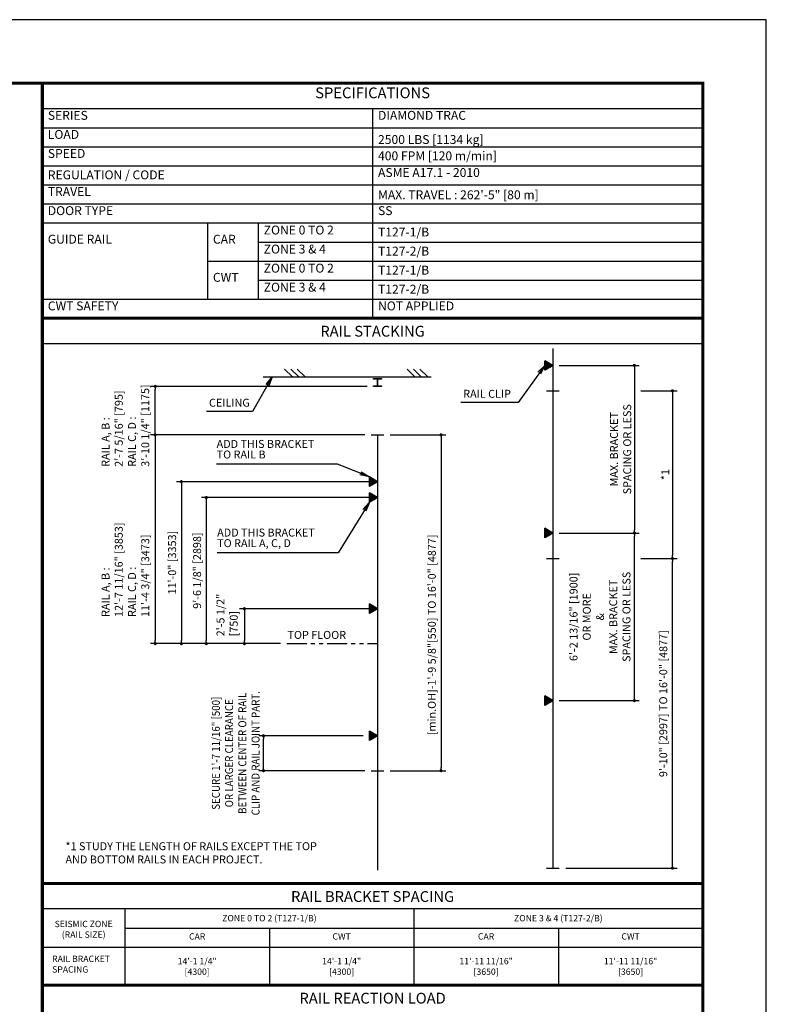
# Model space of a CAD drawing. Units: millimetres. Extents: x 0 to 21000, y 0 to 23043.
# Drawn here: x 15121 to 21000, y 7249 to 15000 of the extents above; entities that cross this region are included whole.
import ezdxf
from ezdxf.enums import TextEntityAlignment as Align

# ---------------------------------------------------------------- set-up
doc = ezdxf.new("R2010")
doc.units = ezdxf.units.MM
doc.header["$LTSCALE"] = 100
doc.linetypes.add('PHANTOM2', pattern=[31.75, 15.875, -3.175, 3.175, -3.175, 3.175, -3.175])
doc.layers.get('0').update_dxf_attribs({"color": 3})
for name, color, linetype in [('DIM', 2, 'Continuous'), ('FRAME', 5, 'Continuous'), ('OTHERS', 4, 'Continuous'), ('SPEC', 7, 'Continuous'), ('W-DASHED-LINE', 111, 'PHANTOM2')]:
    doc.layers.add(name, color=color, linetype=linetype)
doc.styles.get("Standard").update_dxf_attribs({"font": 'romans.shx', "bigfont": 'bigfont.shx'})
doc.styles.add('STYLE1', font='monos_0.ttf')
doc.dimstyles.new('1-50IN', dxfattribs={"dimscale": 25, "dimtxt": 2.5, "dimasz": 1, "dimexe": 1.5, "dimexo": 2, "dimgap": 1, "dimtad": 3, "dimdsep": 46, "dimtxsty": 'Standard', "dimblk1": 'DOT', "dimblk2": 'DOT', "dimsah": 1, "dimcen": 0.09, "dimclrd": 256, "dimclre": 256, "dimclrt": 256, "dimadec": 0, "dimazin": 0, "dimtfac": 1, "dimtmove": 0, "dimatfit": 3, "dimldrblk": 'DOT', "dimfxl": 0, "dimtolj": 1, "dimtzin": 0, "dimarcsym": 0})
doc.dimstyles.new('1-50IN-ARROW', dxfattribs={"dimscale": 25, "dimtxt": 2.5, "dimasz": 3, "dimexe": 1.5, "dimexo": 2, "dimgap": 1, "dimtad": 3, "dimdsep": 46, "dimtxsty": 'Standard', "dimblk1": 'OPEN', "dimblk2": 'OPEN', "dimsah": 1, "dimcen": 0.09, "dimclrd": 256, "dimclre": 256, "dimclrt": 256, "dimadec": 0, "dimazin": 0, "dimtfac": 1, "dimtmove": 0, "dimatfit": 3, "dimldrblk": 'OPEN', "dimfxl": 0, "dimtolj": 1, "dimtzin": 0, "dimarcsym": 0})
doc.dimstyles.new('BRACKET LOAD', dxfattribs={"dimscale": 25, "dimtxt": 2.5, "dimasz": 1, "dimexe": 1.5, "dimexo": 2, "dimgap": 1, "dimtad": 3, "dimlfac": 2, "dimdsep": 46, "dimtxsty": 'Standard', "dimblk1": 'DOT', "dimblk2": 'DOT', "dimsah": 1, "dimcen": 0.09, "dimclrd": 256, "dimclre": 256, "dimclrt": 256, "dimadec": 0, "dimazin": 0, "dimtfac": 1, "dimtmove": 0, "dimatfit": 3, "dimldrblk": 'DOT', "dimfxl": 0, "dimtolj": 1, "dimtzin": 0, "dimarcsym": 0})

# ---------------------------------------------------------------- blocks, each defined once
blk = doc.blocks.new('_OPEN')
at = {"color": 0, "linetype": 'ByBlock'}
for p, q in [((-1, 0.17), (0, 0)), ((0, 0), (-1, -0.17)), ((0, 0), (-1, 0))]:
    blk.add_line(p, q, dxfattribs=at)
blk = doc.blocks.new('_DOT')
at = {"color": 0, "linetype": 'ByBlock'}
blk.add_line((-0.5, 0), (-1, 0), dxfattribs=at)
at = {"color": 0, "linetype": 'ByBlock', "const_width": 0.5}
blk.add_lwpolyline([(-0.25, 0, 1), (0.25, 0, 1)], format="xyb", close=True, dxfattribs=at)
blk = doc.blocks.new('*D43')
at = {"layer": 'DEFPOINTS', "color": 0}
for p in [(17939.1, 11238.4), (16590.8, 10088.4), (17224.1, 10088.4)]:
    blk.add_point(p, dxfattribs=at)
at = {"layer": 'DIM', "lineweight": -2}
for p, q in [((17889.1, 11238.4), (16553.3, 11238.4)), ((16590.8, 11213.4), (16590.8, 10113.4)), ((17174.1, 10088.4), (16553.3, 10088.4))]:
    blk.add_line(p, q, dxfattribs=at)
at = {"layer": 'DIM', "lineweight": -2, "xscale": 25, "yscale": 25, "zscale": 25}
for p, rotation in [((16590.8, 11238.4), 90), ((16590.8, 10088.4), 270)]:
    blk.add_blockref('_DOT', p, dxfattribs=dict(at, rotation=rotation))
at = {"layer": 'DIM', "insert": (16518.2, 10663.4), "char_height": 62.5, "attachment_point": 5, "rotation": 90}
blk.add_mtext('\\A1;9\'-6 1/8" [2898]', dxfattribs=at)
blk = doc.blocks.new('*D44')
at = {"layer": 'DEFPOINTS', "color": 0}
for p in [(17939.1, 11363.4), (16394.3, 10088.4), (17224.1, 10088.4)]:
    blk.add_point(p, dxfattribs=at)
at = {"layer": 'DIM', "lineweight": -2}
for p, q in [((17889.1, 11363.4), (16356.8, 11363.4)), ((16394.3, 11338.4), (16394.3, 10113.4)), ((17174.1, 10088.4), (16356.8, 10088.4))]:
    blk.add_line(p, q, dxfattribs=at)
at = {"layer": 'DIM', "lineweight": -2, "xscale": 25, "yscale": 25, "zscale": 25}
for p, rotation in [((16394.3, 11363.4), 90), ((16394.3, 10088.4), 270)]:
    blk.add_blockref('_DOT', p, dxfattribs=dict(at, rotation=rotation))
at = {"layer": 'DIM', "insert": (16321.6, 10725.9), "char_height": 62.5, "attachment_point": 5, "rotation": 90}
blk.add_mtext('\\A1;11\'-0" [3353]', dxfattribs=at)
blk = doc.blocks.new('*D45')
at = {"layer": 'DEFPOINTS', "color": 0}
for p in [(16188.5, 12113.4), (17907.8, 12113.4), (17889.1, 11731.9)]:
    blk.add_point(p, dxfattribs=at)
at = {"layer": 'DIM', "lineweight": -2}
for p, q in [((17857.8, 12113.4), (16151, 12113.4)), ((16188.5, 11756.9), (16188.5, 12088.4)), ((17839.1, 11731.9), (16151, 11731.9))]:
    blk.add_line(p, q, dxfattribs=at)
at = {"layer": 'DIM', "lineweight": -2, "xscale": 25, "yscale": 25, "zscale": 25}
for p, rotation in [((16188.5, 12113.4), 90), ((16188.5, 11731.9), 270)]:
    blk.add_blockref('_DOT', p, dxfattribs=dict(at, rotation=rotation))
at = {"layer": 'DIM', "insert": (15953.7, 11480.3), "char_height": 62.5, "attachment_point": 4, "rotation": 90}
blk.add_mtext('\\A1;RAIL A, B :\\P2\'-7 5/16" [795]\\PRAIL C, D : \\P3\'-10 1/4" [1175]', dxfattribs=at)
blk = doc.blocks.new('*D46')
at = {"layer": 'DEFPOINTS', "color": 0}
for p in [(17889.1, 11731.9), (16188.5, 10088.4), (17224.1, 10088.4)]:
    blk.add_point(p, dxfattribs=at)
at = {"layer": 'DIM', "lineweight": -2}
for p, q in [((17839.1, 11731.9), (16151, 11731.9)), ((16188.5, 11706.9), (16188.5, 10113.4)), ((17174.1, 10088.4), (16151, 10088.4))]:
    blk.add_line(p, q, dxfattribs=at)
at = {"layer": 'DIM', "lineweight": -2, "xscale": 25, "yscale": 25, "zscale": 25}
for p, rotation in [((16188.5, 11731.9), 90), ((16188.5, 10088.4), 270)]:
    blk.add_blockref('_DOT', p, dxfattribs=dict(at, rotation=rotation))
at = {"layer": 'DIM', "insert": (15953.7, 10298.7), "char_height": 62.5, "attachment_point": 4, "rotation": 90}
blk.add_mtext('\\A1;RAIL A, B : \\P12\'-7 11/16" [3853]\\PRAIL C, D : \\P11\'-4 3/4" [3473]', dxfattribs=at)
blk = doc.blocks.new('*D47')
at = {"layer": 'DEFPOINTS', "color": 0}
for p in [(17040.8, 9363.4), (17874.5, 9363.4), (17889.1, 9088.4)]:
    blk.add_point(p, dxfattribs=at)
at = {"layer": 'DIM', "lineweight": -2}
for p, q in [((17824.5, 9363.4), (17003.3, 9363.4)), ((17040.8, 9113.4), (17040.8, 9338.4)), ((17839.1, 9088.4), (17003.3, 9088.4))]:
    blk.add_line(p, q, dxfattribs=at)
at = {"layer": 'DIM', "lineweight": -2, "xscale": 25, "yscale": 25, "zscale": 25}
for p, rotation in [((17040.8, 9363.4), 90), ((17040.8, 9088.4), 270)]:
    blk.add_blockref('_DOT', p, dxfattribs=dict(at, rotation=rotation))
at = {"layer": 'DIM', "insert": (16822.4, 9225.9), "char_height": 62.5, "attachment_point": 5, "rotation": 90}
blk.add_mtext('\\A1;{\\W0.9;SECURE 1\'-7 11/16" [500]\\POR LARGER CLEARANCE\\PBETWEEN CENTER OF RAIL\\PCLIP AND RAIL JOINT PART.}', dxfattribs=at)
blk = doc.blocks.new('*D48')
at = {"layer": 'DEFPOINTS', "color": 0}
for p in [(17989.1, 11731.9), (17989.1, 9088.4), (18439.1, 9088.4)]:
    blk.add_point(p, dxfattribs=at)
at = {"layer": 'DIM', "lineweight": -2}
for p, q in [((18039.1, 11731.9), (18476.6, 11731.9)), ((18439.1, 11706.9), (18439.1, 9113.4)), ((18039.1, 9088.4), (18476.6, 9088.4))]:
    blk.add_line(p, q, dxfattribs=at)
at = {"layer": 'DIM', "lineweight": -2, "xscale": 25, "yscale": 25, "zscale": 25}
for p, rotation in [((18439.1, 11731.9), 90), ((18439.1, 9088.4), 270)]:
    blk.add_blockref('_DOT', p, dxfattribs=dict(at, rotation=rotation))
at = {"layer": 'DIM', "insert": (18366.5, 9367.8), "char_height": 62.5, "attachment_point": 4, "rotation": 90}
blk.add_mtext('\\A1;[min.OH]-1\'-9 5/8"[550] TO 16\'-0" [4877]', dxfattribs=at)
blk = doc.blocks.new('*D49')
at = {"layer": 'DEFPOINTS', "color": 0}
for p in [(19320.2, 10959), (19961.1, 10959), (19320.2, 9639.7)]:
    blk.add_point(p, dxfattribs=at)
at = {"layer": 'DIM', "lineweight": -2}
for p, q in [((19370.2, 10959), (19998.6, 10959)), ((19961.1, 9664.7), (19961.1, 10934)), ((19370.2, 9639.7), (19998.6, 9639.7))]:
    blk.add_line(p, q, dxfattribs=at)
at = {"layer": 'DIM', "lineweight": -2, "xscale": 25, "yscale": 25, "zscale": 25}
for p, rotation in [((19961.1, 10959), 90), ((19961.1, 9639.7), 270)]:
    blk.add_blockref('_DOT', p, dxfattribs=dict(at, rotation=rotation))
at = {"layer": 'DIM', "insert": (19690.6, 10299.4), "char_height": 62.5, "attachment_point": 5, "rotation": 90}
blk.add_mtext('\\A1;6\'-2 13/16" [1900]\\POR MORE\\P&\\PMAX. BRACKET\\PSPACING OR LESS', dxfattribs=at)
blk = doc.blocks.new('*D50')
at = {"layer": 'DEFPOINTS', "color": 0}
for p in [(19961.1, 10759), (20261.1, 10759), (19370.2, 8320.5)]:
    blk.add_point(p, dxfattribs=at)
at = {"layer": 'DIM', "lineweight": -2}
for p, q in [((20011.1, 10759), (20298.6, 10759)), ((20261.1, 8345.5), (20261.1, 10734)), ((19420.2, 8320.5), (20298.6, 8320.5))]:
    blk.add_line(p, q, dxfattribs=at)
at = {"layer": 'DIM', "lineweight": -2, "xscale": 25, "yscale": 25, "zscale": 25}
for p, rotation in [((20261.1, 10759), 90), ((20261.1, 8320.5), 270)]:
    blk.add_blockref('_DOT', p, dxfattribs=dict(at, rotation=rotation))
at = {"layer": 'DIM', "insert": (20188.5, 9615.7), "char_height": 62.5, "attachment_point": 5, "rotation": 90}
blk.add_mtext('\\A1;9\'-10" [2997] TO 16\'-0" [4877]', dxfattribs=at)
blk = doc.blocks.new('*D51')
at = {"layer": 'DEFPOINTS', "color": 0}
for p in [(19320.2, 12278.2), (19320.2, 10959), (19961.1, 10959)]:
    blk.add_point(p, dxfattribs=at)
at = {"layer": 'DIM', "lineweight": -2}
for p, q in [((19370.2, 12278.2), (19998.6, 12278.2)), ((19961.1, 12253.2), (19961.1, 10984)), ((19370.2, 10959), (19998.6, 10959))]:
    blk.add_line(p, q, dxfattribs=at)
at = {"layer": 'DIM', "lineweight": -2, "xscale": 25, "yscale": 25, "zscale": 25}
for p, rotation in [((19961.1, 12278.2), 90), ((19961.1, 10959), 270)]:
    blk.add_blockref('_DOT', p, dxfattribs=dict(at, rotation=rotation))
at = {"layer": 'DIM', "insert": (19852.8, 11618.6), "char_height": 62.5, "attachment_point": 5, "rotation": 90}
blk.add_mtext('\\A1;MAX. BRACKET\\PSPACING OR LESS', dxfattribs=at)
blk = doc.blocks.new('*D52')
at = {"layer": 'DEFPOINTS', "color": 0}
for p in [(19961.1, 12078.2), (19961.1, 10759), (20261.1, 10759)]:
    blk.add_point(p, dxfattribs=at)
at = {"layer": 'DIM', "lineweight": -2}
for p, q in [((20011.1, 12078.2), (20298.6, 12078.2)), ((20261.1, 12053.2), (20261.1, 10784)), ((20011.1, 10759), (20298.6, 10759))]:
    blk.add_line(p, q, dxfattribs=at)
at = {"layer": 'DIM', "lineweight": -2, "xscale": 25, "yscale": 25, "zscale": 25}
for p, rotation in [((20261.1, 12078.2), 90), ((20261.1, 10759), 270)]:
    blk.add_blockref('_DOT', p, dxfattribs=dict(at, rotation=rotation))
at = {"layer": 'DIM', "insert": (20204.9, 11418.6), "char_height": 62.5, "attachment_point": 5, "rotation": 90}
blk.add_mtext('\\A1;*1', dxfattribs=at)
blk = doc.blocks.new('*D53')
at = {"layer": 'DEFPOINTS', "color": 0}
for p in [(17939.1, 10363.4), (16890.8, 10088.4), (17224.1, 10088.4)]:
    blk.add_point(p, dxfattribs=at)
at = {"layer": 'DIM', "lineweight": -2}
for p, q in [((17889.1, 10363.4), (16853.3, 10363.4)), ((16890.8, 10338.4), (16890.8, 10113.4)), ((17174.1, 10088.4), (16853.3, 10088.4))]:
    blk.add_line(p, q, dxfattribs=at)
at = {"layer": 'DIM', "lineweight": -2, "xscale": 25, "yscale": 25, "zscale": 25}
for p, rotation in [((16890.8, 10363.4), 90), ((16890.8, 10088.4), 270)]:
    blk.add_blockref('_DOT', p, dxfattribs=dict(at, rotation=rotation))
at = {"layer": 'DIM', "insert": (16754.8, 10146), "char_height": 62.5, "attachment_point": 4, "rotation": 90}
blk.add_mtext('\\A1;2\'-5 1/2"\\P[750]', dxfattribs=at)

msp = doc.modelspace()

# ---------------------------------------------------------------- hatches: boundary and pattern name
at = {"layer": 'OTHERS'}
h = msp.add_hatch(dxfattribs=at)
h.set_pattern_fill('ANSI31', color=256, style=0)
h.set_pattern_definition([(45, (926.96068, 269.73807), (-0.08838834765, 0.08838834765), [])])
h.paths.add_polyline_path([(19255.63263, 12315.53992), (19255.63263, 12240.93623), (19320.24132, 12278.23807)])
h = msp.add_hatch(dxfattribs=at)
h.set_pattern_fill('ANSI31', color=256, style=0)
h.set_pattern_definition([(45, (-454.18488, -645.14281), (-0.08838834765, 0.08838834765), [])])
h.paths.add_polyline_path([(17874.48708, 11400.65904), (17874.48708, 11326.05535), (17939.09577, 11363.35719)])
h = msp.add_hatch(dxfattribs=at)
h.set_pattern_fill('ANSI31', color=256, style=0)
h.set_pattern_definition([(45, (-454.18488, -770.14281), (-0.08838834765, 0.08838834765), [])])
h.paths.add_polyline_path([(17874.48708, 11275.65904), (17874.48708, 11201.05535), (17939.09577, 11238.35719)])
h = msp.add_hatch(dxfattribs=at)
h.set_pattern_fill('ANSI31', color=256, style=0)
h.set_pattern_definition([(45, (926.96068, -1049.51192), (-0.08838834765, 0.08838834765), [])])
h.paths.add_polyline_path([(19255.63263, 10996.28992), (19255.63263, 10921.68623), (19320.24132, 10958.98808)])
h = msp.add_hatch(dxfattribs=at)
h.set_pattern_fill('ANSI31', color=256, style=0)
h.set_pattern_definition([(45, (-454.18488, -1645.14281), (-0.08838834765, 0.08838834765), [])])
h.paths.add_polyline_path([(17874.48708, 10400.65904), (17874.48708, 10326.05535), (17939.09577, 10363.35719)])
h = msp.add_hatch(dxfattribs=at)
h.set_pattern_fill('ANSI31', color=256, style=0)
h.set_pattern_definition([(45, (926.96068, -2368.76192), (-0.08838834765, 0.08838834765), [])])
h.paths.add_polyline_path([(19255.63263, 9677.03992), (19255.63263, 9602.43623), (19320.24132, 9639.73808)])
h = msp.add_hatch(dxfattribs=at)
h.set_pattern_fill('ANSI31', color=256, style=0)
h.set_pattern_definition([(45, (-454.18488, -2645.14281), (-0.08838834765, 0.08838834765), [])])
h.paths.add_polyline_path([(17874.48708, 9400.65904), (17874.48708, 9326.05535), (17939.09577, 9363.35719)])

# ---------------------------------------------------------------- linework, layer by layer
for p, q in [((15299.99998, 14500.00049), (20499.99998, 14500.00049)), ((15299.99998, 14500.00049), (15299.99998, 12650.00049)), ((15299.99998, 14300.00049), (20499.99998, 14300.00049)), ((17899.99998, 14300.00049), (17899.99998, 12650.00049)), ((15299.99998, 14150.00049), (20499.99998, 14150.00049)), ((15299.99998, 14000.00049), (20499.99998, 14000.00049)), ((15299.99998, 13850.00049), (20499.99998, 13850.00049)), ((15299.99998, 13700.00049), (20499.99998, 13700.00049)), ((15299.99998, 13550.00049), (20499.99998, 13550.00049)), ((15299.99998, 13400.00049), (20499.99998, 13400.00049)), ((16599.99998, 13400.00049), (16599.99998, 12800.00049)), ((16999.99998, 13400.00049), (16999.99998, 12800.00049)), ((16999.99998, 13250.00049), (20499.99998, 13250.00049)), ((16599.99998, 13100.00049), (20499.99998, 13100.00049)), ((16999.99998, 12950.00049), (20499.99998, 12950.00049)), ((15299.99998, 12800.00049), (20499.99998, 12800.00049)), ((15299.99998, 12650.00049), (20499.99998, 12650.00049)), ((15299.99932, 12450.00049), (20499.99969, 12450.00049)), ((20499.99981, 8000.00049), (15299.99996, 8000.00049)), ((15949.99992, 8000.00049), (15949.99992, 7400.00049)), ((18224.99995, 8000.00049), (18224.99995, 7400.00049)), ((15949.99992, 7850.00049), (20499.99925, 7850.00049)), ((17087.49976, 7850.00049), (17087.49976, 7400.00049)), ((19362.4996, 7850.00049), (19362.4996, 7400.00049)), ((15299.99927, 7700.00049), (20499.99927, 7700.00049))]:
    msp.add_line(p, q)
at = {"const_width": 25}
for points in [[(15299.99998, 14500.00049), (20499.99998, 14500.00049), (20499.99998, 12650.00049), (15299.99998, 12650.00049)], [(15299.99929, 8200.00049), (20500.00045, 8200.00049), (20499.99984, 12650.00049), (15299.99998, 12650.00049)], [(15299.99927, 7400.00049), (20499.99913, 7400.00049), (20499.99981, 8200.00049), (15299.99995, 8200.00049)], [(15299.99927, 6025.00049), (20499.99927, 6025.00049), (20499.99913, 7400.00049), (15299.99927, 7400.00049)]]:
    msp.add_lwpolyline(points, close=True, dxfattribs=at)
msp.add_lwpolyline([(15299.99995, 8200.00049), (20499.99981, 8200.00049)], dxfattribs=at)
at = {"layer": 'DEFPOINTS'}
msp.add_lwpolyline([(-0.00004, 0.00049), (20999.99996, 0.00049), (20999.99996, 15000.00049), (-0.00004, 15000.00049)], close=True, dxfattribs=at)
at = {"layer": 'FRAME', "const_width": 25}
msp.add_lwpolyline([(499.99996, 500.00049), (20499.99996, 500.00049), (20499.99996, 14500.00049), (499.99996, 14500.00049)], close=True, dxfattribs=at)
at = {"layer": 'OTHERS'}
for p, q in [((19320.24132, 12410.62398), (19320.24132, 8320.48808)), ((17207.16186, 12249.35719), (17268.16186, 12188.35719)), ((17257.16186, 12249.35719), (17318.16186, 12188.35719)), ((17307.16186, 12249.35719), (17368.16186, 12188.35719)), ((18172.73208, 12249.35719), (18233.73208, 12188.35719)), ((18222.73208, 12249.35719), (18283.73208, 12188.35719)), ((18272.73208, 12249.35719), (18333.73208, 12188.35719)), ((19320.24132, 12278.23808), (19255.63263, 12315.53992)), ((19255.63263, 12240.93623), (19255.63263, 12315.53992)), ((19320.24132, 12278.23808), (19255.63263, 12240.93623)), ((17039.09577, 12188.35719), (18361.82049, 12188.35719)), ((19270.24132, 12078.23807), (19370.24132, 12078.23807)), ((17889.09577, 11731.85719), (17989.09577, 11731.85719)), ((17939.09577, 11731.85719), (17939.09577, 8306.39986)), ((17939.09577, 11363.35719), (17874.48708, 11400.65904)), ((17874.48708, 11326.05535), (17874.48708, 11400.65904)), ((17939.09577, 11363.35719), (17874.48708, 11326.05535)), ((17939.09577, 11238.3572), (17874.48707, 11275.65904)), ((17874.48707, 11201.05535), (17874.48707, 11275.65904)), ((17939.09577, 11238.3572), (17874.48707, 11201.05535)), ((19320.24132, 10958.98808), (19255.63263, 10996.28993)), ((19255.63263, 10921.68624), (19255.63263, 10996.28993)), ((19320.24132, 10958.98808), (19255.63263, 10921.68624)), ((19270.24132, 10758.98808), (19370.24132, 10758.98808)), ((17939.09577, 10363.35719), (17874.48708, 10400.65904)), ((17874.48708, 10326.05535), (17874.48708, 10400.65904)), ((17939.09577, 10363.35719), (17874.48708, 10326.05535)), ((19320.24132, 9639.73808), (19255.63263, 9677.03993)), ((19255.63263, 9602.43624), (19255.63263, 9677.03993)), ((19320.24132, 9639.73808), (19255.63263, 9602.43624)), ((17939.09577, 9363.35719), (17874.48708, 9400.65904)), ((17874.48708, 9326.05535), (17874.48708, 9400.65904)), ((17939.09577, 9363.35719), (17874.48708, 9326.05535)), ((17889.09577, 9088.35719), (17989.09577, 9088.35719)), ((19270.24132, 8320.48808), (19370.24132, 8320.48808))]:
    msp.add_line(p, q, dxfattribs=at)
at = {"layer": 'OTHERS', "linetype": 'Continuous'}
for p, q in [((17907.84577, 12175.85719), (17970.34577, 12175.85719)), ((17907.84577, 12171.35719), (17907.84577, 12175.85719)), ((17933.84577, 12171.35719), (17907.84577, 12171.35719)), ((17970.34577, 12171.35719), (17944.34577, 12171.35719)), ((17970.34577, 12175.85719), (17970.34577, 12171.35719)), ((17907.84577, 12117.85719), (17933.84577, 12117.85719)), ((17907.84577, 12113.35719), (17907.84577, 12117.85719)), ((17970.34577, 12113.35719), (17907.84577, 12113.35719)), ((17937.34577, 12121.35719), (17937.34577, 12167.85719)), ((17940.84577, 12121.35719), (17940.84577, 12167.85719)), ((17944.34577, 12117.85719), (17970.34577, 12117.85719)), ((17970.34577, 12117.85719), (17970.34577, 12113.35719))]:
    msp.add_line(p, q, dxfattribs=at)
for centre, start, end in [((17933.84577, 12167.85719), 0, 90), ((17944.34577, 12167.85719), 90, 180), ((17933.84577, 12121.35719), 270, 0), ((17944.34577, 12121.35719), 180, 270)]:
    msp.add_arc(centre, 3.5, start, end, dxfattribs=at)
at = {"layer": 'W-DASHED-LINE', "ltscale": 0.1}
msp.add_line((17224.11574, 10088.35719), (17939.09577, 10088.35719), dxfattribs=at)

# ---------------------------------------------------------------- texts
at = {"layer": 'DIM'}
msp.add_text('TOP FLOOR', height=62.5, dxfattribs=at).set_placement((17229.86532, 10125.88037))
at = {"layer": 'DIM', "char_height": 62.5, "attachment_point": 7}
for s, insert in [('CEILING', (16611.65592, 11934.13855)), ('RAIL CLIP', (18613.42365, 12004.41716))]:
    msp.add_mtext(s, dxfattribs=dict(at, insert=insert))
at = {"layer": 'DIM', "char_height": 62.5, "attachment_point": 7, "line_spacing_factor": 0.8}
for s, insert in [('ADD THIS BRACKET\\PTO RAIL B', (16671.97916, 11526.40261)), ('ADD THIS BRACKET\\PTO RAIL A, C, D', (16676.14688, 10828.6683))]:
    msp.add_mtext(s, dxfattribs=dict(at, insert=insert))
at = {"layer": 'DIM', "insert": (15481.90475, 8525.00049), "char_height": 62.5, "width": 2457.1910243, "attachment_point": 1}
msp.add_mtext('*1 STUDY THE LENGTH OF RAILS EXCEPT THE TOP \\P    AND BOTTOM RAILS IN EACH PROJECT.', dxfattribs=at)
at = {"layer": 'SPEC', "style": 'STYLE1'}
for s, p in [('RAIL STACKING', (17899.9996, 12478.64947)), ('RAIL BRACKET SPACING', (17899.99988, 8028.64947)), ('RAIL REACTION LOAD', (17899.9992, 7228.64947))]:
    msp.add_text(s, height=85, rotation=0.000002505, dxfattribs=at).set_placement(p, align=Align.BOTTOM_CENTER)
at = {"layer": 'SPEC'}
for s, p in [('CAR', (16518.74984, 7743.33382)), ('CWT', (17656.24967, 7743.33382)), ('CAR', (18793.74987, 7743.33382)), ('CWT', (19931.24952, 7743.33382))]:
    msp.add_text(s, height=50, dxfattribs=at).set_placement(p, align=Align.BOTTOM_CENTER)
at = {"layer": 'SPEC', "insert": (17899.99998, 14355.23063), "char_height": 85, "attachment_point": 8, "rotation": 0.000002505, "style": 'STYLE1'}
msp.add_mtext('SPECIFICATIONS', dxfattribs=at)
at = {"layer": 'SPEC', "char_height": 70, "attachment_point": 7}
for s, insert in [('  SERIES', (15299.99998, 14190.00049)), ('  DIAMOND TRAC', (17899.99998, 14190.00049)), ('  LOAD', (15299.99998, 14040.00049)), ('  2500{\\fProxy 1|b0|i0|c128|p11; }LBS [1134 kg]', (17899.99998, 14021.66715)), ('  SPEED', (15299.99998, 13890.00049)), ('  400 FPM [120 m/min]', (17899.99998, 13871.66715)), ('  REGULATION / CODE', (15299.99998, 13721.66715)), ('  ASME A17.1 - 2010', (17899.99998, 13740.00049)), ('  TRAVEL', (15299.99998, 13590.00049)), ('  MAX. TRAVEL : 262\'-5" [80 m]', (17899.99998, 13564.841)), ('  DOOR TYPE', (15299.99998, 13440.00049)), ('  SS', (17899.99998, 13440.00049)), ('  ZONE 0 TO 2', (16999.99998, 13287.33382)), ('  T127-1/B', (17899.99998, 13271.66715)), ('  GUIDE RAIL', (15299.99998, 13215.00049)), ('  CAR', (16599.99998, 13215.00049)), ('  ZONE 3 & 4', (16999.99998, 13137.33382)), ('  T127-2/B', (17899.99998, 13121.66715)), ('  ZONE 0 TO 2', (16999.99998, 12987.33382)), ('  T127-1/B', (17899.99998, 12971.66715)), ('  CWT', (16599.99998, 12915.00049)), ('  ZONE 3 & 4', (16999.99998, 12837.33382)), ('  T127-2/B', (17899.99998, 12821.66715)), ('  CWT SAFETY', (15299.99998, 12690.00049)), ('  NOT APPLIED', (17899.99998, 12690.00049))]:
    msp.add_mtext(s, dxfattribs=dict(at, insert=insert))
at = {"layer": 'SPEC', "char_height": 50, "rotation": 0.000002504}
for s, insert, attachment_point in [('SEISMIC ZONE\\P(RAIL SIZE)', (15624.99994, 7757.73858), 8), ('ZONE 0 TO 2 (T127-1/B)', (17087.49994, 7886.90525), 8), ('ZONE 3 & 4 (T127-2/B)', (19362.49961, 7886.90525), 8), ('RAIL BRACKET\\PSPACING', (15376.66627, 7483.33381), 7), ('14\'-1 1/4"\\P[4300]', (16518.74984, 7465.47668), 8), ('14\'-1 1/4"\\P[4300]', (17656.24968, 7465.47668), 8), ('11\'-11 11/16"\\P[3650]', (18793.74987, 7465.47668), 8), ('11\'-11 11/16"\\P[3650]', (19931.2497, 7465.47668), 8)]:
    msp.add_mtext(s, dxfattribs=dict(at, insert=insert, attachment_point=attachment_point))

# ---------------------------------------------------------------- dimensions: what is measured, and where the dimension line sits
at = {"layer": 'DIM'}
for base, p1, p2, text, picture, middle in [((19961.10525, 10958.98808), (19320.24132, 12278.23807), (19320.24132, 10958.98808), 'MAX. BRACKET\\PSPACING OR LESS', '*D51', (19852.77191, 11618.61308)), ((20261.10525, 10758.98808), (19961.10525, 12078.23807), (19961.10525, 10758.98808), '*1', '*D52', (20204.85525, 11418.61308)), ((18439.09577, 9088.35719), (17989.09577, 11731.85719), (17989.09577, 9088.35719), '[min.OH]-1\'-9 5/8"[550] TO 16\'-0" [4877]', '*D48', (18366.47672, 10410.10719)), ((16394.26544, 10088.35719), (17939.09577, 11363.35719), (17224.11574, 10088.35719), '11\'-0" [3353]', '*D44', (16321.64639, 10725.85719)), ((16590.81837, 10088.35719), (17939.09577, 11238.35719), (17224.11574, 10088.35719), '9\'-6 1/8" [2898]', '*D43', (16518.19932, 10663.35719)), ((19961.10525, 10958.98808), (19320.24132, 9639.73808), (19320.24132, 10958.98808), '6\'-2 13/16" [1900]\\POR MORE\\P&\\PMAX. BRACKET\\PSPACING OR LESS', '*D49', (19690.56953, 10299.36308))]:
    dim = msp.add_linear_dim(base=base, p1=p1, p2=p2, angle=90, text=text, dimstyle='BRACKET LOAD', override={"dimpost": '\\X'}, dxfattribs=at)
    dim.commit()
    dim.dimension.update_dxf_attribs({"geometry": picture, "text_midpoint": middle})
for base, p1, p2, text, dimstyle, override, picture, middle in [((16188.51816, 12113.35719), (17889.09577, 11731.85719), (17907.84577, 12113.35719), 'RAIL A, B :\\P2\'-7 5/16" [795]\\PRAIL C, D : \\P3\'-10 1/4" [1175]', 'BRACKET LOAD', {"dimpost": '\\X'}, '*D45', (16188.51816, 11922.60719)), ((16188.51816, 10088.35719), (17889.09577, 11731.85719), (17224.11574, 10088.35719), 'RAIL A, B : \\P12\'-7 11/16" [3853]\\PRAIL C, D : \\P11\'-4 3/4" [3473]', 'BRACKET LOAD', {"dimpost": '\\X'}, '*D46', (16188.51816, 10796.02994)), ((20261.10525, 10758.98808), (19370.24132, 8320.48808), (19961.10525, 10758.98808), '9\'-10" [2997] TO 16\'-0" [4877]', 'BRACKET LOAD', {"dimpost": '\\X'}, '*D50', (20261.10525, 9615.71546)), ((16890.81837, 10088.35719), (17939.09577, 10363.35719), (17224.11574, 10088.35719), '2\'-5 1/2"\\P[750]', '1-50IN', {"dimpost": '\\X', "dimtmove": 2, "dimfxl": 1.5}, '*D53', (16754.77398, 10383.53782)), ((17040.81837, 9363.35719), (17889.09577, 9088.35719), (17874.48708, 9363.35719), '{\\W0.9;SECURE 1\'-7 11/16" [500]\\POR LARGER CLEARANCE\\PBETWEEN CENTER OF RAIL\\PCLIP AND RAIL JOINT PART.}', '1-50IN', {"dimpost": '\\X', "dimfxl": 1.5}, '*D47', (17040.81837, 9225.85719))]:
    dim = msp.add_linear_dim(base=base, p1=p1, p2=p2, angle=90, text=text, dimstyle=dimstyle, override=override, dxfattribs=at)
    dim.commit()
    dim.dimension.update_dxf_attribs({"geometry": picture, "text_midpoint": middle, "dimtype": 160})

# ---------------------------------------------------------------- leaders
for points in [[(19255.63263, 12278.23808), (19047.23271, 11986.08383), (18594.91604, 11986.08383)], [(17110.14832, 12188.35719), (16954.14832, 11915.80522), (16593.14832, 11915.80522)]]:
    msp.add_leader(points, dimstyle='1-50IN-ARROW', dxfattribs=at)
at = {"layer": 'DIM', "annotation_type": 0, "has_hookline": 1, "hookline_direction": 1, "text_width": 851.78571}
for points in [[(17874.48708, 11400.65904), (17623.76487, 11501.40261), (17548.76487, 11501.40261)], [(17874.48707, 11201.05535), (17627.93259, 10803.6683), (17552.93259, 10803.6683)]]:
    msp.add_leader(points, dimstyle='1-50IN-ARROW', dxfattribs=at)

doc.saveas('drawing.dxf')
